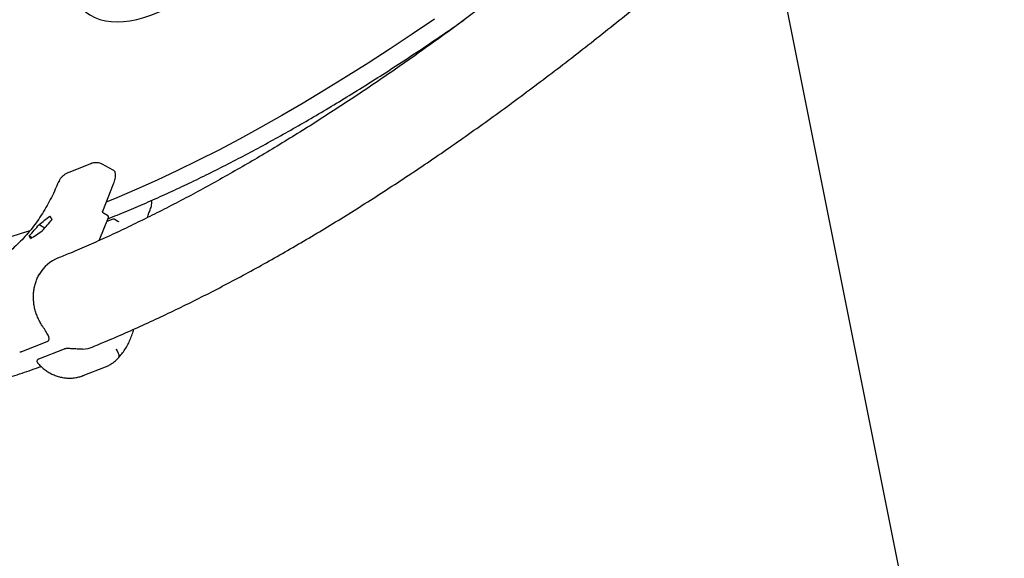
# Model space of a CAD drawing. Units: millimetres. Extents: x 35 to 345, y 48 to 275.
# Drawn here: x 190 to 203, y 79 to 85 of the extents above; entities that cross this region are included whole.
import ezdxf

# ---------------------------------------------------------------- set-up
doc = ezdxf.new("R2010")
doc.units = ezdxf.units.MM
doc.layers.add('FORMAT', color=7, linetype='Continuous')
doc.styles.add('SLDTEXTSTYLE0', font='TXT', dxfattribs={"width": 0.7})
doc.dimstyles.new('SLDDIMSTYLE0', dxfattribs={"dimtxt": 2.95, "dimasz": 3.302, "dimexe": 0, "dimexo": 0.0625, "dimgap": 0.7375, "dimtad": 1, "dimlfac": 50, "dimrnd": 1e-09, "dimzin": 12, "dimdsep": 46, "dimtxsty": 'SLDTEXTSTYLE0', "dimsah": 1, "dimcen": 0.09, "dimadec": 0, "dimazin": 3, "dimtfac": 1, "dimtofl": 0, "dimtmove": 0, "dimatfit": 3, "dimfxl": 1, "dimfrac": 2, "dimtolj": 1, "dimtzin": 12, "dimarcsym": 0})
doc.dimstyles.new('SLDDIMSTYLE1', dxfattribs={"dimtxt": 2.95, "dimasz": 3.302, "dimexe": 0, "dimexo": 0.0625, "dimgap": 0.7375, "dimtad": 1, "dimlfac": 50, "dimrnd": 1e-09, "dimzin": 12, "dimdsep": 46, "dimtxsty": 'SLDTEXTSTYLE0', "dimsah": 1, "dimcen": 0, "dimadec": 0, "dimazin": 3, "dimtfac": 1, "dimtofl": 0, "dimtmove": 0, "dimatfit": 3, "dimfxl": 1, "dimfrac": 2, "dimtolj": 1, "dimtzin": 12, "dimarcsym": 0})

# ---------------------------------------------------------------- blocks, each defined once
blk = doc.blocks.new('_D')
at = {"layer": 'FORMAT', "color": 7, "transparency": 16777216}
for p, q in [((165.341, 267.896), (36.363, 267.896)), ((38.363, 47.796), (38.363, 267.896)), ((198.923, 47.796), (36.363, 47.796))]:
    blk.add_line(p, q, dxfattribs=at)
for points in [[(38.363, 267.896), (37.855, 264.594), (38.871, 264.594)], [(38.363, 47.796), (38.871, 51.098), (37.855, 51.098)]]:
    blk.add_solid(points, dxfattribs=at)
at = {"layer": 'FORMAT', "color": 7, "transparency": 16777216, "insert": (34.56, 144.818), "char_height": 2.95, "attachment_point": 1, "rotation": 90, "style": 'SLDTEXTSTYLE0'}
blk.add_mtext('11000', dxfattribs=at)
blk = doc.blocks.new('_D_13')
at = {"layer": 'FORMAT', "color": 7, "transparency": 16777216}
blk.add_line((207.53, 48.549), (199.923, 86.596), dxfattribs=at)
blk.add_solid([(207.53, 48.549), (207.381, 51.886), (206.385, 51.687)], dxfattribs=at)
at = {"layer": 'FORMAT', "color": 7, "transparency": 16777216, "insert": (206.282, 74.097), "char_height": 2.95, "attachment_point": 1, "rotation": 281.307, "style": 'SLDTEXTSTYLE0'}
blk.add_mtext('R1940', dxfattribs=at)

msp = doc.modelspace()

# ---------------------------------------------------------------- linework, layer by layer
at = {"color": 7, "linetype": 'Continuous', "lineweight": 25}
for p, q in [((191.31658, 83.57881), (191.02999, 83.46658)), ((191.59393, 83.49716), (191.4551, 83.57085)), ((190.91104, 83.35207), (190.91093, 83.3518)), ((191.46017, 82.97634), (191.59734, 83.32171)), ((191.41651, 82.6058), (191.53193, 82.89643)), ((191.52272, 82.92148), (191.47144, 82.9487)), ((191.58743, 82.87545), (191.51185, 82.84586)), ((191.65173, 82.84461), (191.60537, 82.87376)), ((190.65345, 82.80718), (190.72729, 82.76455)), ((190.5297, 82.66415), (190.56669, 82.64279)), ((190.43324, 81.19726), (190.75738, 81.32418)), ((190.97168, 81.22928), (190.64754, 81.10236)), ((191.21066, 80.89264), (191.49685, 81.00471))]:
    msp.add_line(p, q, dxfattribs=at)
at = {"color": 7, "linetype": 'Continuous', "lineweight": 25, "flags": 128}
for points in [[(191.24062, 85.49962), (191.29823, 85.4618), (191.35975, 85.43073), (191.42507, 85.40645), (191.4941, 85.38902), (191.56674, 85.37844), (191.64287, 85.37474), (191.72238, 85.37793), (191.80516, 85.38799), (191.89107, 85.40492), (191.97999, 85.42869), (192.07178, 85.45926), (192.16631, 85.49658), (192.26344, 85.54061), (192.36301, 85.59127)], [(195.66253, 85.40939), (195.38101, 85.21744), (195.10118, 85.03121), (194.82309, 84.85073), (194.5468, 84.67603), (194.27236, 84.50715), (193.99981, 84.34412), (193.72921, 84.18697), (193.46059, 84.03572), (193.19402, 83.89039), (192.92953, 83.75103), (192.66718, 83.61764), (192.407, 83.49027), (192.14906, 83.36892), (191.89339, 83.25361), (191.64004, 83.14438), (191.50454, 83.08807)], [(191.6272, 81.22737), (191.64134, 81.20731), (191.65239, 81.18725), (191.65996, 81.16789), (191.6638, 81.1499), (191.66376, 81.1339), (191.65986, 81.12044), (191.65378, 81.11153)], [(190.42658, 81.19626), (190.43193, 81.19681), (190.43324, 81.19726)]]:
    msp.add_lwpolyline(points, dxfattribs=at)
at = {"color": 7, "linetype": 'Continuous', "lineweight": 25}
for centre, radius, start, end in [((190.91777, 83.3276), 0.02515, 105.787443, 156.243552), ((190.91766, 83.32812), 0.02485, 105.443796, 156.048843), ((189.13517, 84.20213), 2.14511, 316.607775, 321.661261), ((191.51335, 82.90381), 0.02, 60, 62.040087), ((191.51335, 82.90381), 0.02, 338.339301, 60), ((191.59472, 82.85683), 0.02, 57.836932, 111.384157), ((187.29647, 92.42659), 10.22301, 277.198584, 288.49719), ((188.97092, 84.13781), 2.14511, 316.607775, 321.661261)]:
    msp.add_arc(centre, radius, start, end, dxfattribs=at)
for centre, major_axis, ratio, start_param, end_param in [((191.37252, 83.34297), (-0.02181, 0.24393), 0.70403688, 0.20272046, 0.21700309), ((191.47511, 83.28851), (0.11961, 0.20821), 0.33665676, 0.01126788, 0.03345241), ((189.42975, 84.86077), (3.41451, 2.81691), 0.53559509, 4.63030933, 4.66989609), ((188.40962, 84.46131), (2.46308, -1.85757), 0.1633124, 0.36673469, 0.40632145), ((189.75824, 84.9894), (3.41451, 2.81691), 0.53559509, 4.50847697, 4.54968724), ((188.08113, 84.33268), (2.46308, -1.85757), 0.1633124, 0.24490233, 0.2861126), ((191.13773, 81.82774), (-0.30968, 0.52166), 0.88976591, 6.13833021, 6.73799059), ((191.13773, 81.82774), (-0.15898, 0.58487), 0.82978858, 2.9511112, 3.24880175)]:
    msp.add_ellipse(centre, major_axis=major_axis, ratio=ratio, start_param=start_param, end_param=end_param, dxfattribs=at)
for points, knots in [([(198.19361, 87.1156), (198.12913, 87.06083), (197.97113, 86.92661), (197.72088, 86.71839), (197.44277, 86.49027), (197.16595, 86.26715), (196.89042, 86.04885), (196.61623, 85.83546), (196.34344, 85.627), (196.07209, 85.42351), (195.80223, 85.225), (195.53391, 85.03152), (195.26718, 84.84308), (195.00208, 84.65972), (194.73866, 84.48146), (194.47697, 84.30832), (194.21706, 84.14032), (193.95897, 83.9775), (193.70276, 83.81986), (193.44847, 83.66744), (193.19614, 83.52024), (192.94583, 83.37828), (192.69757, 83.24158), (192.45142, 83.11014), (192.20742, 82.984), (191.96561, 82.86314), (191.72604, 82.7476), (191.48873, 82.63731), (191.25384, 82.53255), (191.04742, 82.44372), (190.92035, 82.39207), (190.86987, 82.37156)], [0, 0, 0, 0, 0.02441025, 0.05981, 0.09520158, 0.13058474, 0.16595925, 0.20132486, 0.23668132, 0.2720284, 0.30736587, 0.34269352, 0.37801113, 0.41331851, 0.44861549, 0.48390192, 0.51917767, 0.55444267, 0.58969686, 0.62494024, 0.66017288, 0.6953949, 0.7306065, 0.76580797, 0.80099971, 0.83618222, 0.87135615, 0.9065223, 0.94168165, 0.97683538, 1, 1, 1, 1]), ([(191.30066, 81.24495), (191.33335, 81.25804), (191.44959, 81.30458), (191.65134, 81.39037), (191.90585, 81.50224), (192.16228, 81.61996), (192.42045, 81.74306), (192.68034, 81.87164), (192.94192, 82.00562), (193.20514, 82.14499), (193.46998, 82.28972), (193.73639, 82.43977), (194.00434, 82.59511), (194.27379, 82.75571), (194.54472, 82.92155), (194.81707, 83.09258), (195.09083, 83.26878), (195.36595, 83.45012), (195.64239, 83.63656), (195.92012, 83.82807), (196.19911, 84.02461), (196.47931, 84.22617), (196.7607, 84.43269), (197.04323, 84.64415), (197.32687, 84.86051), (197.61157, 85.08174), (197.89731, 85.30779), (198.18405, 85.53867), (198.47172, 85.77419), (198.7604, 86.0149), (198.96568, 86.18784), (199.07499, 86.28192), (199.08749, 86.29267)], [0, 0, 0, 0, 0.01374696, 0.04889602, 0.08404756, 0.11919895, 0.15434808, 0.18949339, 0.22463355, 0.25976746, 0.2948942, 0.33001302, 0.36512333, 0.40022466, 0.43531666, 0.47039906, 0.5054717, 0.54053449, 0.57558737, 0.61063038, 0.64566357, 0.68068703, 0.7157009, 0.75070534, 0.78570051, 0.8206866, 0.85566383, 0.89063239, 0.92559253, 0.96054445, 0.9954884, 1, 1, 1, 1]), ([(191.52512, 82.87927), (191.6045, 82.91127), (191.7634, 82.97532), (192.00443, 83.07834), (192.24746, 83.18647), (192.49251, 83.30013), (192.73948, 83.41917), (192.98837, 83.5436), (193.23911, 83.67338), (193.49168, 83.80851), (193.74603, 83.94894), (194.00212, 84.09466), (194.25993, 84.24565), (194.5194, 84.40187), (194.78049, 84.56331), (195.04317, 84.72994), (195.30739, 84.90167), (195.57316, 85.07872), (195.81553, 85.24342), (195.96993, 85.35137), (196.03471, 85.39665)], [0, 0, 0, 0, 0.05635161, 0.11279948, 0.16924731, 0.22569425, 0.28213965, 0.33858297, 0.39502376, 0.45146166, 0.50789635, 0.5643276, 0.62075521, 0.67717905, 0.73359902, 0.79001504, 0.84642708, 0.90283512, 0.95923917, 1, 1, 1, 1]), ([(191.4551, 83.57019), (191.44895, 83.57345), (191.43392, 83.58143), (191.4064, 83.58863), (191.37453, 83.59152), (191.34299, 83.58731), (191.32248, 83.58222), (191.31344, 83.57752), (191.31337, 83.57749)], [0, 0, 0, 0, 0.143968661, 0.351826468, 0.576692758, 0.791436475, 0.998373661, 1, 1, 1, 1]), ([(191.0333, 83.46717), (191.02844, 83.46551), (191.0117, 83.45977), (190.98545, 83.44504), (190.9557, 83.42355), (190.93046, 83.39813), (190.90945, 83.36978), (190.89976, 83.34869), (190.89493, 83.33816)], [0, 0, 0, 0, 0.078837675, 0.271557377, 0.458876754, 0.641713069, 0.821150271, 1, 1, 1, 1]), ([(191.59734, 83.32171), (191.59957, 83.32752), (191.60608, 83.34445), (191.61448, 83.37154), (191.62113, 83.40173), (191.62395, 83.42943), (191.62258, 83.45311), (191.61713, 83.47256), (191.60761, 83.48712), (191.59831, 83.49592), (191.59211, 83.49773), (191.5911, 83.49803)], [0, 0, 0, 0, 0.07183616, 0.20943922, 0.34820584, 0.48900687, 0.63298681, 0.75989417, 0.87241426, 0.97914174, 1, 1, 1, 1]), ([(190.89475, 83.33772), (190.88702, 83.31886), (190.86433, 83.26345), (190.82312, 83.17393), (190.76966, 83.07053), (190.71169, 82.97091), (190.64941, 82.87523), (190.58296, 82.78372), (190.51249, 82.69659), (190.43817, 82.61404), (190.36011, 82.53632), (190.29468, 82.47768), (190.25513, 82.44537), (190.2436, 82.43594)], [0, 0, 0, 0, 0.05181957, 0.15225042, 0.25271563, 0.35324345, 0.45384591, 0.55453517, 0.65532316, 0.75622117, 0.85723932, 0.95838595, 1, 1, 1, 1]), ([(192.06681, 83.00831), (192.0703, 83.01848), (192.07775, 83.04018), (192.08139, 83.07481), (192.08164, 83.09964), (192.07891, 83.11168), (192.07881, 83.11216)], [0, 0, 0, 0, 0.303558173, 0.647571858, 0.986101136, 1, 1, 1, 1]), ([(191.47144, 82.9487), (191.47026, 82.94941), (191.46723, 82.95125), (191.46296, 82.95595), (191.45976, 82.9624), (191.45862, 82.96912), (191.45922, 82.97373), (191.46, 82.97586), (191.46017, 82.97634)], [0, 0, 0, 0, 0.13123554, 0.33827814, 0.54116893, 0.74041795, 0.94190243, 1, 1, 1, 1]), ([(192.0256, 82.89382), (192.03228, 82.91396), (192.04506, 82.95252), (192.05966, 82.98997), (192.06663, 83.00786)], [0, 0, 0, 0, 0.5222689, 1, 1, 1, 1]), ([(191.66088, 82.84338), (191.6603, 82.8431), (191.65849, 82.84221), (191.6555, 82.84258), (191.65259, 82.84414), (191.65173, 82.84461)], [0, 0, 0, 0, 0.24481718, 0.7756217, 1, 1, 1, 1]), ([(190.69437, 81.52404), (190.68858, 81.53305), (190.67165, 81.55941), (190.64717, 81.60535), (190.6229, 81.66219), (190.60404, 81.72078), (190.59073, 81.78045), (190.5831, 81.84061), (190.58122, 81.9006), (190.58511, 81.95984), (190.59476, 82.01766), (190.60988, 82.07363), (190.63105, 82.12658), (190.64727, 82.16114), (190.65766, 82.17678), (190.65776, 82.17693)], [0, 0, 0, 0, 0.04516816, 0.13203725, 0.21887799, 0.30566394, 0.39239994, 0.47909381, 0.56575661, 0.65240254, 0.73904788, 0.8257067, 0.91239914, 0.99914539, 1, 1, 1, 1]), ([(190.75722, 81.32445), (190.76102, 81.3262), (190.76913, 81.32994), (190.77766, 81.34133), (190.78127, 81.35498), (190.78058, 81.36945), (190.7761, 81.38619), (190.76704, 81.40694), (190.75336, 81.43191), (190.73599, 81.46028), (190.71605, 81.4913), (190.70169, 81.51299), (190.69437, 81.52404)], [0, 0, 0, 0, 0.060344308, 0.128965518, 0.198054413, 0.267440161, 0.352936336, 0.461519023, 0.584954047, 0.714773064, 0.85465382, 1, 1, 1, 1]), ([(191.65377, 81.11152), (191.66263, 81.12124), (191.68685, 81.14779), (191.72307, 81.19486), (191.76099, 81.25353), (191.79429, 81.31603), (191.8224, 81.38204), (191.84179, 81.43672), (191.84988, 81.46997), (191.85218, 81.47943)], [0, 0, 0, 0, 0.09602355, 0.26252047, 0.42936598, 0.59676777, 0.76468406, 0.93305714, 1, 1, 1, 1]), ([(191.20358, 81.22892), (191.19306, 81.22864), (191.17218, 81.22808), (191.13839, 81.22902), (191.10506, 81.23079), (191.07348, 81.2329), (191.04466, 81.23466), (191.01897, 81.23556), (190.99667, 81.2347), (190.98128, 81.23305), (190.97405, 81.22974), (190.97198, 81.2288)], [0, 0, 0, 0, 0.14641116, 0.29055035, 0.42503747, 0.54905693, 0.6617251, 0.76442665, 0.8625208, 0.96059335, 1, 1, 1, 1]), ([(190.40894, 81.19479), (190.4128, 81.19438), (190.42132, 81.19347), (190.42898, 81.1961), (190.43316, 81.19754)], [0, 0, 0, 0, 0.453891196, 1, 1, 1, 1]), ([(190.64787, 81.10186), (190.64632, 81.10145), (190.64097, 81.10003), (190.63377, 81.09443), (190.62623, 81.08361), (190.62536, 81.07045), (190.62917, 81.0603), (190.63298, 81.05602), (190.63464, 81.05416)], [0, 0, 0, 0, 0.079791436, 0.276517345, 0.467980699, 0.676469644, 0.859681398, 1, 1, 1, 1]), ([(191.49717, 81.00534), (191.51015, 81.01067), (191.53895, 81.02251), (191.58042, 81.04778), (191.62004, 81.07769), (191.64304, 81.10077), (191.65377, 81.11152)], [0, 0, 0, 0, 0.22195001, 0.4924444, 0.76339995, 1, 1, 1, 1]), ([(188.18333, 80.39995), (188.2227, 80.40478), (188.33633, 80.4187), (188.52592, 80.44618), (188.75289, 80.48426), (188.98228, 80.52822), (189.21404, 80.57796), (189.44814, 80.63349), (189.68452, 80.69478), (189.92312, 80.76187), (190.16385, 80.83452), (190.40688, 80.91346), (190.57865, 80.97143), (190.66996, 81.00471), (190.67895, 81.00799)], [0, 0, 0, 0, 0.04956267, 0.14303849, 0.23663019, 0.33038146, 0.42427431, 0.51829135, 0.61241598, 0.70663254, 0.80092642, 0.89528414, 0.98969341, 1, 1, 1, 1]), ([(190.63445, 81.0543), (190.63739, 81.05077), (190.65293, 81.03218), (190.68425, 81.00146), (190.72944, 80.9642), (190.77813, 80.93216), (190.82949, 80.90556), (190.88295, 80.8848), (190.93784, 80.87011), (190.99347, 80.86169), (191.04913, 80.85965), (191.1042, 80.86382), (191.1577, 80.8748), (191.19552, 80.88563), (191.21448, 80.89446), (191.21707, 80.89567)], [0, 0, 0, 0, 0.02072576, 0.10932459, 0.19798755, 0.28660459, 0.37511177, 0.46343803, 0.55151, 0.63925929, 0.7266314, 0.81359444, 0.90014579, 0.9863152, 1, 1, 1, 1])]:
    msp.add_open_spline(points, degree=3, knots=knots, dxfattribs=at)

# ---------------------------------------------------------------- dimensions: what is measured, and where the dimension line sits
at = {"layer": 'FORMAT', "color": 7}
dim = msp.add_linear_dim(base=(38.36276, 267.89641), p1=(199.92287, 47.7958), p2=(166.34085, 267.89641), angle=90, dimstyle='SLDDIMSTYLE0', dxfattribs=at)
dim.commit()
dim.dimension.update_dxf_attribs({"geometry": '_D', "text_midpoint": (38.36276, 149.65268), "dimtype": 160})
dim = msp.add_radius_dim(center=(199.92287, 86.5958), mpoint=(207.5302, 48.54888), dimstyle='SLDDIMSTYLE1', dxfattribs=at)
dim.commit()
dim.dimension.update_dxf_attribs({"geometry": '_D_13', "text_midpoint": (203.57932, 68.30871), "dimtype": 164})

doc.saveas('drawing.dxf')
